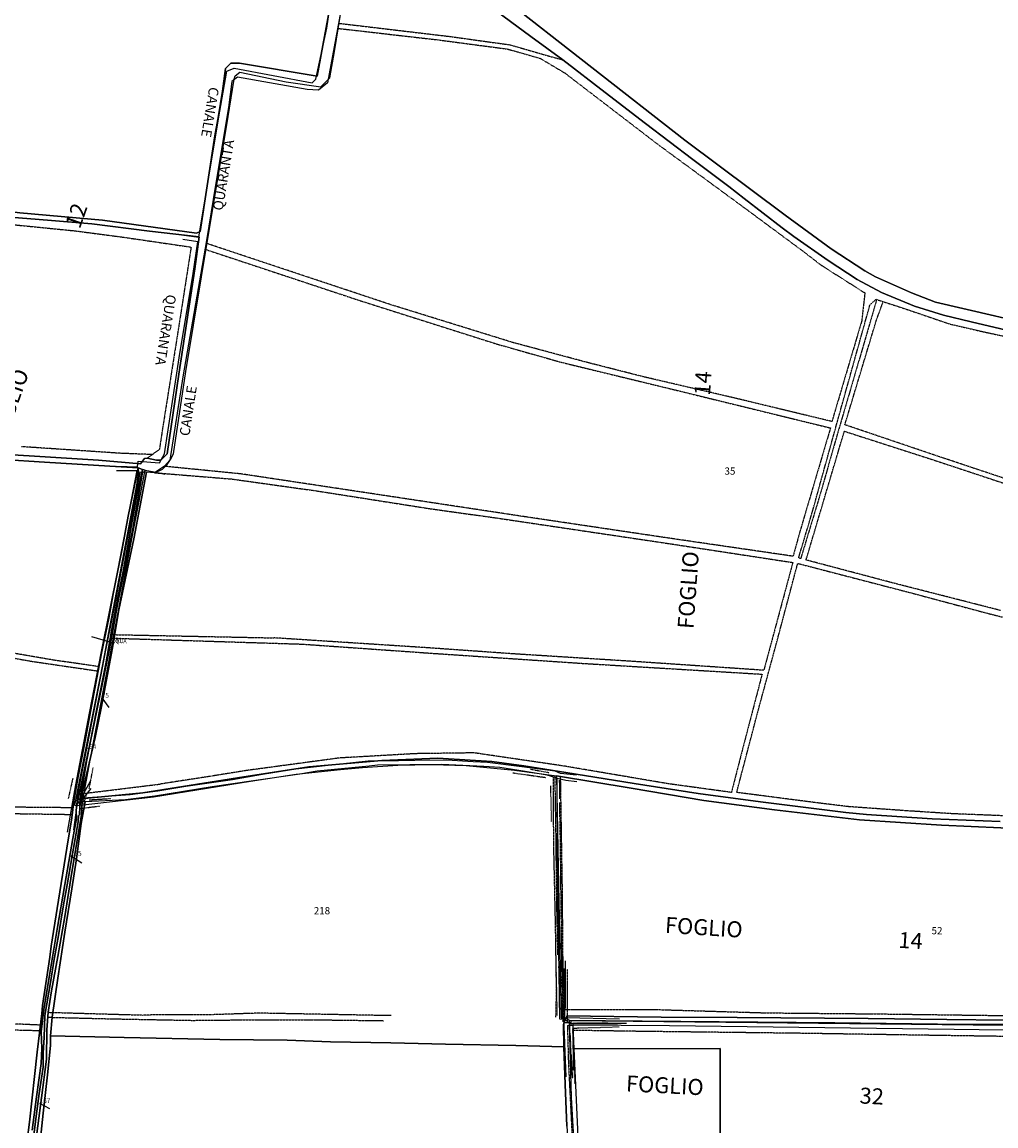
# Model space of a CAD drawing. Units: millimetres. Extents: x 1630797 to 1648889, y 4988865 to 4999565.
# Drawn here: x 1639145 to 1639632, y 4991352 to 4991905 of the extents above; entities that cross this region are included whole.
import ezdxf

# ---------------------------------------------------------------- set-up
doc = ezdxf.new("R2010")
doc.units = ezdxf.units.MM
for name, pattern in [('CONTINUA', [0]), ('FRECCETTA', [1, -1]), ('INTERNA', [0]), ('TRATTEGGIATA5', [0.3, 0.15, -0.15]), ('TRATTO-PUNTO', [0.4, 0.15, -0.125, 0, -0.125])]:
    doc.linetypes.add(name, pattern=pattern)
for name, color, linetype in [('ACQUE', 4, 'CONTINUA'), ('CONFINE', 3, 'CONTINUA'), ('LINEEVARIE', 6, 'CONTINUA'), ('PARTICELLE', 7, 'CONTINUA'), ('TESTI', 3, 'CONTINUA')]:
    doc.layers.add(name, color=color, linetype=linetype)
doc.styles.get("Standard").update_dxf_attribs({"font": 'arial.ttf'})

msp = doc.modelspace()

# ---------------------------------------------------------------- linework, layer by layer
at = {"layer": 'ACQUE'}
for points in [[(1639662.795, 4991750.704), (1639631.605, 4991757.897), (1639602.069, 4991764.861), (1639590.011, 4991769.534), (1639572.038, 4991777.489), (1639566.596, 4991780.536), (1639549.791, 4991791.564), (1639526.764, 4991808.323), (1639476.516, 4991845.888), (1639383.352, 4991918.734), (1639365.187, 4991932.149), (1639365.569, 4991932.921), (1639469.136, 4991944.207), (1639526.824, 4991948.35), (1639579.196, 4991936.823), (1639638.115, 4991922.791)], [(1639135.055, 4991686.047), (1639155.997, 4991684.781), (1639188.683, 4991682.651), (1639202.857, 4991681.955), (1639205.033, 4991680.989), (1639206.416, 4991680.668), (1639211.847, 4991679.691), (1639215.035, 4991681.186), (1639217.426, 4991683.588), (1639219.045, 4991685.989), (1639220.49, 4991688.861), (1639226.668, 4991730.086), (1639238.475, 4991800.728), (1639247.069, 4991852.536), (1639250.954, 4991876.409), (1639251.403, 4991878.128), (1639253.794, 4991879.988), (1639276.935, 4991875.055), (1639294.322, 4991872.595), (1639298.88, 4991877.01), (1639301.197, 4991890.276), (1639308.844, 4991937.752)], [(1639299.83, 4991917.792), (1639292.526, 4991877.998), (1639253.665, 4991884.478), (1639249.214, 4991884.496), (1639246.626, 4991881.695), (1639245.175, 4991870.457), (1639243.017, 4991858.05), (1639241.337, 4991847.983), (1639234.001, 4991800.224), (1639232.124, 4991799.294), (1639185.064, 4991805.807), (1639143.702, 4991809.592), (1639112.454, 4991813.12), (1638990.236, 4991829.771), (1638928.597, 4991838.525), (1638914.568, 4991840.282), (1638878.011, 4991845.958), (1638820.837, 4991854.268)], [(1639379.084, 4991912.746), (1639399.409, 4991897.783), (1639415.475, 4991886.022), (1639436.717, 4991869.814), (1639456.936, 4991854.263), (1639480.562, 4991836.291), (1639498.615, 4991822.654), (1639506.241, 4991816.619), (1639525.294, 4991802.082), (1639531.165, 4991797.705), (1639548.292, 4991785.639), (1639562.795, 4991776.198), (1639575.017, 4991769.628), (1639591.47, 4991762.784), (1639606.095, 4991758.23), (1639619.962, 4991754.922), (1639637.64, 4991750.759)], [(1639136.827, 4991807.539), (1639159.549, 4991805.613), (1639179.639, 4991804.006), (1639208.613, 4991800.336), (1639233.476, 4991797.506), (1639231.222, 4991781.476), (1639223.245, 4991728.814), (1639217.323, 4991688.964), (1639214.168, 4991685.795), (1639212.101, 4991685.658), (1639207.415, 4991686.759), (1639206.129, 4991686.566), (1639204.024, 4991683.882), (1639183.08, 4991685.704), (1639159.012, 4991687.274), (1639134.738, 4991688.701)], [(1639634.398, 4991504.82), (1639600.362, 4991506.254), (1639567.433, 4991508.332), (1639557.06, 4991509.341), (1639514.486, 4991514.657), (1639483.239, 4991518.908), (1639451.251, 4991523.963), (1639416.962, 4991529.464), (1639395.972, 4991532.667), (1639379.93, 4991534.966), (1639352.848, 4991536.51), (1639324.855, 4991535.361), (1639307.569, 4991533.956), (1639288.396, 4991532.169), (1639255.752, 4991527.233), (1639205.19, 4991519.177), (1639174.155, 4991516.202), (1639173.972, 4991514.591), (1639173.972, 4991514.591), (1639173.801, 4991513.078), (1639210.595, 4991517.147), (1639259.134, 4991525.012), (1639281.991, 4991528.528), (1639304.173, 4991530.971), (1639315.155, 4991531.861), (1639332.945, 4991533.083), (1639350.042, 4991533.414), (1639367.072, 4991532.914), (1639391.326, 4991530.576), (1639412.317, 4991527.738), (1639449.729, 4991521.615), (1639486.096, 4991515.41), (1639521.361, 4991510.651), (1639563.967, 4991505.722), (1639605.089, 4991503.003), (1639649.55, 4991501.03)], [(1639666.042, 4991405.166), (1639607.708, 4991405.684), (1639568.321, 4991406.318), (1639502.668, 4991406.682), (1639464.658, 4991406.975), (1639417.419, 4991407.65), (1639417.258, 4991406.475), (1639418.564, 4991405.456), (1639455.169, 4991405.033), (1639551.681, 4991404.211), (1639615.884, 4991403.345), (1639635.946, 4991403.409)]]:
    msp.add_lwpolyline(points, dxfattribs=at)
for points in [[(1639171.094, 4991513.043), (1639172.197, 4991512.9), (1639172.559, 4991514.613), (1639172.869, 4991516.079), (1639179.845, 4991549.092), (1639188.458, 4991591.351), (1639193.033, 4991616.109), (1639200.27, 4991651.344), (1639205.075, 4991679.754), (1639203.795, 4991679.588), (1639190.801, 4991612.139), (1639176.103, 4991539.244), (1639171.094, 4991513.043)], [(1639415.837, 4991403.236), (1639416.033, 4991392.085), (1639416.618, 4991373.211), (1639417.53, 4991352.365), (1639420.523, 4991310.037), (1639421.694, 4991271.678), (1639422.995, 4991248.315), (1639424.25, 4991214.612), (1639429.182, 4991215.295), (1639428.26, 4991228.95), (1639426.417, 4991248.091), (1639424.723, 4991276.861), (1639423.303, 4991305.749), (1639419.89, 4991366.774), (1639418.725, 4991403.686), (1639416.702, 4991405.738), (1639415.837, 4991403.236)]]:
    msp.add_lwpolyline(points, close=True, dxfattribs=at)
at = {"layer": 'CONFINE'}
for points in [[(1639308.813, 4991935.227), (1639297.74, 4991874.635), (1639293.223, 4991870.878), (1639287.568, 4991871.203), (1639252.693, 4991877.428), (1639249.775, 4991875.18), (1639248.147, 4991862.308), (1639241.598, 4991823.306), (1639237.108, 4991795.613), (1639225.162, 4991727.467), (1639218.71, 4991685.69), (1639216.125, 4991682.635), (1639211.14, 4991679.435), (1639207.137, 4991679.645), (1639205.075, 4991679.754), (1639203.795, 4991679.588), (1639190.801, 4991612.139), (1639176.103, 4991539.244), (1639171.094, 4991513.043), (1639172.197, 4991512.9), (1639173.801, 4991513.078), (1639210.595, 4991517.147), (1639259.134, 4991525.012), (1639281.991, 4991528.528), (1639304.173, 4991530.971), (1639315.155, 4991531.861), (1639332.945, 4991533.083), (1639350.042, 4991533.414), (1639367.072, 4991532.914), (1639391.326, 4991530.576), (1639412.317, 4991527.738), (1639413.345, 4991473.081), (1639414.579, 4991406.512), (1639417.258, 4991406.475), (1639418.564, 4991405.456), (1639455.169, 4991405.033), (1639551.681, 4991404.211), (1639615.884, 4991403.345), (1639635.946, 4991403.409)], [(1639423.303, 4991305.749), (1639419.89, 4991366.774), (1639418.725, 4991403.686), (1639416.702, 4991405.738), (1639413.962, 4991405.891), (1639412.816, 4991487.376), (1639412.667, 4991526.623), (1639407.56, 4991528.13), (1639396.6, 4991529.942), (1639383.921, 4991531.826), (1639375.9, 4991532.462), (1639354.852, 4991533.415), (1639322.743, 4991533.085), (1639318.459, 4991532.556), (1639292.454, 4991530.072), (1639283.86, 4991528.589), (1639260.545, 4991525.151), (1639239.845, 4991522.244), (1639211.174, 4991517.547), (1639196.502, 4991515.746), (1639176.425, 4991514.674), (1639175.354, 4991516.487), (1639179.389, 4991538.312), (1639189.752, 4991592.509), (1639199.666, 4991646.306), (1639206.416, 4991680.668), (1639211.847, 4991679.691), (1639215.035, 4991681.186), (1639217.426, 4991683.588), (1639219.045, 4991685.989), (1639220.49, 4991688.861), (1639226.668, 4991730.086), (1639238.475, 4991800.728), (1639247.069, 4991852.536), (1639250.954, 4991876.409), (1639251.403, 4991878.128), (1639253.794, 4991879.988), (1639276.935, 4991875.055), (1639294.322, 4991872.595), (1639298.88, 4991877.01), (1639301.197, 4991890.276), (1639308.844, 4991937.752)], [(1639799.53, 4991256.543), (1639797.38, 4991377.592), (1639797.289, 4991411.337), (1639794.181, 4991409.945), (1639761.435, 4991402.162), (1639739.305, 4991399.507), (1639674.102, 4991399.908), (1639611.347, 4991400.8), (1639468.854, 4991402.655), (1639420.538, 4991402.878), (1639421.048, 4991391.142), (1639423.917, 4991325.109)]]:
    msp.add_lwpolyline(points, dxfattribs=at)
at = {"layer": 'LINEEVARIE', "linetype": 'INTERNA'}
for points in [[(1639297.325, 4991902.006), (1639299.266, 4991915.38)], [(1639291.852, 4991876.395), (1639297.325, 4991902.006)], [(1639243.117, 4991856.493), (1639247.283, 4991880.448)], [(1639247.283, 4991880.448), (1639251.012, 4991881.905)], [(1639251.012, 4991881.905), (1639290.032, 4991874.618)], [(1639290.032, 4991874.618), (1639291.852, 4991876.395)], [(1639233.186, 4991797.274), (1639243.117, 4991856.493)], [(1639225.686, 4991798.259), (1639233.186, 4991797.274)], [(1639232.773, 4991795.024), (1639225.248, 4991796.181)], [(1639230.456, 4991779.15), (1639232.773, 4991795.024)], [(1639223.49, 4991737.009), (1639230.456, 4991779.15)], [(1639216.084, 4991688.933), (1639223.49, 4991737.009)], [(1639213.483, 4991684.331), (1639216.084, 4991688.933)], [(1639192.239, 4991682.762), (1639202.536, 4991682.329)], [(1639202.536, 4991682.329), (1639202.861, 4991685.198)], [(1639202.861, 4991685.198), (1639213.483, 4991684.331)], [(1639191.96, 4991680.555), (1639202.241, 4991680.513)], [(1639202.241, 4991680.513), (1639192.719, 4991631.406)], [(1639211.847, 4991679.691), (1639216.151, 4991678.666)], [(1639192.719, 4991631.406), (1639184.411, 4991589.877)], [(1639184.411, 4991589.877), (1639178.376, 4991559.123)], [(1639178.376, 4991559.123), (1639171.493, 4991523.189)], [(1639297.919, 4991532.935), (1639281.831, 4991531.076)], [(1639318.057, 4991535.022), (1639297.919, 4991532.935)], [(1639333.196, 4991535.312), (1639318.057, 4991535.022)], [(1639341.408, 4991535.373), (1639333.196, 4991535.312)], [(1639357.374, 4991535.603), (1639341.408, 4991535.373)], [(1639370.599, 4991534.734), (1639357.374, 4991535.603)], [(1639377.693, 4991534.326), (1639370.599, 4991534.734)], [(1639394.878, 4991532.235), (1639377.693, 4991534.326)], [(1639411.653, 4991530.09), (1639394.878, 4991532.235)], [(1639265.056, 4991528.347), (1639250.077, 4991525.736)], [(1639281.831, 4991531.076), (1639265.056, 4991528.347)], [(1639414.267, 4991528.871), (1639411.653, 4991530.09)], [(1639412.667, 4991526.623), (1639417.051, 4991525.511)], [(1639422.272, 4991528.06), (1639414.267, 4991528.871)], [(1639171.493, 4991523.189), (1639167.381, 4991499.457)], [(1639226.684, 4991522.371), (1639212.746, 4991519.994)], [(1639250.077, 4991525.736), (1639226.684, 4991522.371)], [(1639417.051, 4991525.511), (1639422.446, 4991524.815)], [(1639198.924, 4991518.138), (1639175.354, 4991516.487)], [(1639212.746, 4991519.994), (1639198.924, 4991518.138)], [(1639172.197, 4991512.9), (1639170.532, 4991500.667)], [(1639415.921, 4991431.308), (1639416.361, 4991404.234)], [(1639415.83, 4991406.495), (1639416.917, 4991377.114)], [(1639416.702, 4991405.738), (1639417.305, 4991406.707)], [(1639417.305, 4991406.707), (1639443.786, 4991406.061)], [(1639418.564, 4991405.456), (1639419.506, 4991377.971)], [(1639419.566, 4991402.8), (1639419.566, 4991405.318)], [(1639419.566, 4991405.318), (1639698.259, 4991402.302)], [(1639416.361, 4991404.234), (1639419.615, 4991404.186)], [(1639417.764, 4991402.787), (1639420.538, 4991402.878)], [(1639418.725, 4991403.686), (1639442.782, 4991403.687)]]:
    msp.add_lwpolyline(points, dxfattribs=at)
at = {"layer": 'LINEEVARIE', "linetype": 'TRATTEGGIATA5'}
for points in [[(1639303.178, 4991904.394), (1639358.118, 4991897.903)], [(1639302.716, 4991901.864), (1639352.997, 4991896.102)], [(1639358.118, 4991897.903), (1639388.927, 4991893.631)], [(1639352.997, 4991896.102), (1639387.774, 4991891.51)], [(1639387.774, 4991891.51), (1639404.082, 4991886.843)], [(1639388.927, 4991893.631), (1639415.475, 4991886.022)], [(1639404.082, 4991886.843), (1639416.37, 4991879.586)], [(1639416.37, 4991879.586), (1639463.038, 4991843.804)], [(1639463.038, 4991843.804), (1639504.929, 4991813.095)], [(1639504.929, 4991813.095), (1639535.628, 4991790.382)], [(1639113.27, 4991806.283), (1639153.1, 4991802.319)], [(1639153.1, 4991802.319), (1639171.415, 4991800.493)], [(1639171.415, 4991800.493), (1639195.569, 4991797.315)], [(1639195.569, 4991797.315), (1639229.386, 4991792.372)], [(1639229.386, 4991792.372), (1639223.612, 4991755.298)], [(1639329.316, 4991763.532), (1639236.873, 4991794.274)], [(1639236.351, 4991791.296), (1639314.865, 4991765.283)], [(1639535.628, 4991790.382), (1639544.682, 4991783.395)], [(1639544.682, 4991783.395), (1639566.676, 4991769.429)], [(1639566.676, 4991769.429), (1639565.117, 4991755.501)], [(1639314.865, 4991765.283), (1639382.469, 4991743.847)], [(1639572.599, 4991766.13), (1639559.193, 4991720.202)], [(1639569.186, 4991763.381), (1639572.227, 4991766.251)], [(1639572.227, 4991766.251), (1639586.535, 4991761.586)], [(1639572.459, 4991755.831), (1639575.849, 4991765.07)], [(1639390.566, 4991744.563), (1639329.316, 4991763.532)], [(1639552.985, 4991705.304), (1639569.186, 4991763.381)], [(1639586.535, 4991761.586), (1639609.496, 4991753.785)], [(1639223.612, 4991755.298), (1639215.131, 4991701.752)], [(1639565.117, 4991755.501), (1639550.157, 4991705.067)], [(1639556.653, 4991703.426), (1639572.459, 4991755.831)], [(1639609.496, 4991753.785), (1639627.332, 4991749.699)], [(1639627.332, 4991749.699), (1639662.841, 4991742.009)], [(1639382.469, 4991743.847), (1639414.642, 4991734.734)], [(1639428.215, 4991734.476), (1639390.566, 4991744.563)], [(1639414.642, 4991734.734), (1639472.31, 4991720.725)], [(1639456.248, 4991727.341), (1639428.215, 4991734.476)], [(1639502.16, 4991716.648), (1639456.248, 4991727.341)], [(1639472.31, 4991720.725), (1639549.454, 4991701.844)], [(1639559.193, 4991720.202), (1639553.106, 4991699.558)], [(1639550.157, 4991705.067), (1639502.16, 4991716.648)], [(1639540.482, 4991660.152), (1639552.985, 4991705.304)], [(1639601.966, 4991688.107), (1639556.653, 4991703.426)], [(1639215.131, 4991701.752), (1639213.478, 4991690.931)], [(1639549.454, 4991701.844), (1639534.264, 4991650.438)], [(1639537.233, 4991635.746), (1639556.399, 4991700.201)], [(1639553.106, 4991699.558), (1639544.495, 4991669.337)], [(1639556.399, 4991700.201), (1639599.358, 4991686.381)], [(1639193.683, 4991689.166), (1639144.521, 4991692.466)], [(1639209.955, 4991688.507), (1639193.683, 4991689.166)], [(1639213.478, 4991690.931), (1639207.415, 4991686.759)], [(1639647.285, 4991672.986), (1639601.966, 4991688.107)], [(1639254.398, 4991678.828), (1639216.125, 4991682.635)], [(1639599.358, 4991686.381), (1639642.671, 4991672.054)], [(1639211.14, 4991679.435), (1639249.624, 4991676.309)], [(1639249.624, 4991676.309), (1639291.505, 4991670.458)], [(1639318.699, 4991669.136), (1639254.398, 4991678.828)], [(1639291.505, 4991670.458), (1639348.825, 4991661.464)], [(1639396.345, 4991657.415), (1639318.699, 4991669.136)], [(1639544.495, 4991669.337), (1639534.514, 4991636.375)], [(1639348.825, 4991661.464), (1639382.731, 4991656.74)], [(1639533.53, 4991636.889), (1639540.482, 4991660.152)], [(1639382.731, 4991656.74), (1639402.957, 4991653.734)], [(1639467.565, 4991646.819), (1639396.345, 4991657.415)], [(1639402.957, 4991653.734), (1639467.311, 4991644.168)], [(1639534.264, 4991650.438), (1639530.724, 4991637.616)], [(1639467.311, 4991644.168), (1639530.595, 4991634.507)], [(1639530.724, 4991637.616), (1639467.565, 4991646.819)], [(1639534.514, 4991636.375), (1639533.53, 4991636.889)], [(1639530.595, 4991634.507), (1639516.06, 4991580.538)], [(1639522.151, 4991593.06), (1639533.062, 4991634.061)], [(1639533.062, 4991634.061), (1639590.006, 4991619.253)], [(1639582.527, 4991623.777), (1639537.233, 4991635.746)], [(1639634.611, 4991610.481), (1639582.527, 4991623.777)], [(1639590.006, 4991619.253), (1639628.095, 4991609.072)], [(1639628.095, 4991609.072), (1639663.255, 4991600.21)], [(1639189.765, 4991598.422), (1639191.167, 4991598.394)], [(1639191.167, 4991598.394), (1639270.935, 4991596.772)], [(1639189.438, 4991596.656), (1639190.864, 4991596.611)], [(1639190.864, 4991596.611), (1639285.047, 4991593.651)], [(1639347.755, 4991591.805), (1639270.935, 4991596.772)], [(1639285.047, 4991593.651), (1639348.813, 4991589.155)], [(1639512.85, 4991558.851), (1639522.151, 4991593.06)], [(1639123.749, 4991589.616), (1639149.23, 4991585.116)], [(1639160.892, 4991585.569), (1639135.81, 4991589.892)], [(1639391.867, 4991588.687), (1639347.755, 4991591.805)], [(1639348.813, 4991589.155), (1639425.338, 4991584.015)], [(1639448.83, 4991585.097), (1639391.867, 4991588.687)], [(1639149.23, 4991585.116), (1639165.01, 4991582.776)], [(1639183.292, 4991582.39), (1639160.892, 4991585.569)], [(1639165.01, 4991582.776), (1639182.872, 4991580.196)], [(1639425.338, 4991584.015), (1639515.215, 4991578.6)], [(1639516.06, 4991580.538), (1639448.83, 4991585.097)], [(1639515.215, 4991578.6), (1639505.423, 4991541.093)], [(1639502.502, 4991519.415), (1639512.85, 4991558.851)], [(1639341.57, 4991538.802), (1639303.582, 4991536.639)], [(1639371.039, 4991539.213), (1639341.57, 4991538.802)], [(1639416.145, 4991532.591), (1639371.039, 4991539.213)], [(1639505.423, 4991541.093), (1639499.858, 4991519.416)], [(1639303.582, 4991536.639), (1639257.008, 4991530.361)], [(1639468.283, 4991523.74), (1639416.145, 4991532.591)], [(1639239.662, 4991527.564), (1639214.152, 4991523.636)], [(1639257.008, 4991530.361), (1639239.662, 4991527.564)], [(1639410.612, 4991527.229), (1639410.748, 4991494.1)], [(1639411.416, 4991527.859), (1639411.871, 4991500.473)], [(1639415.243, 4991472.202), (1639414.349, 4991527.405)], [(1639174.759, 4991518.81), (1639214.152, 4991523.636)], [(1639499.858, 4991519.416), (1639468.283, 4991523.74)], [(1639173.411, 4991518.645), (1639174.759, 4991518.81)], [(1639544.187, 4991514.013), (1639502.502, 4991519.415)], [(1639149.91, 4991511.936), (1639119.146, 4991512.121)], [(1639170.232, 4991511.725), (1639149.91, 4991511.936)], [(1639414.273, 4991494.954), (1639413.925, 4991514.302)], [(1639558.291, 4991512.305), (1639544.187, 4991514.013)], [(1639587.119, 4991510.242), (1639558.291, 4991512.305)], [(1639610.301, 4991508.748), (1639587.119, 4991510.242)], [(1639132.787, 4991508.947), (1639169.827, 4991508.394)], [(1639650.497, 4991507.15), (1639610.301, 4991508.748)], [(1639411.871, 4991500.473), (1639412.313, 4991462.808)], [(1639410.748, 4991494.1), (1639411.662, 4991452.418)], [(1639414.622, 4991464.409), (1639414.273, 4991494.954)], [(1639415.83, 4991406.495), (1639415.243, 4991472.202)], [(1639412.313, 4991462.808), (1639412.863, 4991438.108)], [(1639414.968, 4991433.472), (1639414.622, 4991464.409)], [(1639411.662, 4991452.418), (1639412.162, 4991419.407)], [(1639415.539, 4991405.803), (1639414.968, 4991433.472)], [(1639417.724, 4991404.214), (1639417.843, 4991430.961)], [(1639412.162, 4991419.407), (1639411.852, 4991406.855)], [(1639415.792, 4991410.738), (1639462.383, 4991410.738)], [(1639462.383, 4991410.738), (1639517.525, 4991409.089)], [(1639157.613, 4991406.894), (1639159.796, 4991406.84)], [(1639157.779, 4991409.372), (1639160.162, 4991409.303)], [(1639159.796, 4991406.84), (1639188.976, 4991406.115)], [(1639160.162, 4991409.303), (1639205.218, 4991407.995)], [(1639188.976, 4991406.115), (1639230.013, 4991405.329)], [(1639239.966, 4991408.152), (1639205.218, 4991407.995)], [(1639230.013, 4991405.329), (1639262.467, 4991405.639)], [(1639263.264, 4991408.94), (1639239.966, 4991408.152)], [(1639262.467, 4991405.639), (1639290.139, 4991405.639)], [(1639329.457, 4991407.683), (1639263.264, 4991408.94)], [(1639290.139, 4991405.639), (1639325.731, 4991405.173)], [(1639517.525, 4991409.089), (1639573.691, 4991408.57)], [(1639573.691, 4991408.57), (1639628.435, 4991407.838)], [(1639628.435, 4991407.838), (1639687.62, 4991407.418)], [(1639153.976, 4991402.952), (1639122.794, 4991404.304)], [(1639134.701, 4991400.703), (1639153.637, 4991400.244)], [(1639417.764, 4991402.787), (1639418.262, 4991384.071)], [(1639450.091, 4991399.859), (1639420.649, 4991400.322)], [(1639534.303, 4991398.841), (1639450.091, 4991399.859)], [(1639604.918, 4991397.74), (1639534.303, 4991398.841)], [(1639693.473, 4991396.452), (1639604.918, 4991397.74)], [(1639418.262, 4991384.071), (1639420.234, 4991344.646)]]:
    msp.add_lwpolyline(points, dxfattribs=at)
at = {"layer": 'LINEEVARIE', "linetype": 'TRATTO-PUNTO'}
for points in [[(1639178.37, 4991521.225), (1639180.342, 4991531.828)], [(1639170.17, 4991526.562), (1639167.88, 4991516.377)], [(1639406.981, 4991526.741), (1639390.453, 4991529.085)], [(1639399.244, 4991531.073), (1639408.641, 4991529.335)], [(1639409.832, 4991504.857), (1639409.416, 4991522.801)], [(1639414.041, 4991516.175), (1639413.861, 4991525.511)], [(1639178.426, 4991515.701), (1639189.215, 4991516.396)], [(1639174.187, 4991511.433), (1639183.892, 4991512.631)], [(1639416.801, 4991411.232), (1639416.73, 4991435.204)], [(1639412.704, 4991407.778), (1639412.193, 4991430.656)], [(1639413.331, 4991432.321), (1639415.321, 4991404.788)], [(1639447.285, 4991403.754), (1639420.465, 4991404.009)], [(1639420.465, 4991404.009), (1639420.72, 4991380.229)], [(1639420.523, 4991401.44), (1639443.749, 4991402.109)], [(1639420.636, 4991392.902), (1639420.523, 4991401.44)], [(1639422.944, 4991403.911), (1639446.974, 4991403.911)], [(1639418.996, 4991398.976), (1639420.22, 4991376.338)], [(1639421.53, 4991373.717), (1639420.636, 4991392.902)]]:
    msp.add_lwpolyline(points, dxfattribs=at)
at = {"layer": 'PARTICELLE', "color": 2, "linetype": 'FRECCETTA'}
for p, q in [((1639189.445, 4991594.539), (1639179.633, 4991597.314)), ((1639184.622, 4991566.824), (1639188.124, 4991561.974)), ((1639173.148, 4991513.459), (1639179.436, 4991521.453)), ((1639173.733, 4991515.424), (1639179.191, 4991525.412)), ((1639169.146, 4991487.735), (1639174.609, 4991484.14)), ((1639153.501, 4991363.91), (1639158.495, 4991361.27))]:
    msp.add_line(p, q, dxfattribs=at)
at = {"layer": 'PARTICELLE'}
for points in [[(1639638.115, 4991922.791), (1639579.196, 4991936.823), (1639526.824, 4991948.35), (1639469.136, 4991944.207), (1639365.569, 4991932.921), (1639365.569, 4991932.921), (1639365.187, 4991932.149), (1639383.352, 4991918.734), (1639476.516, 4991845.888), (1639526.764, 4991808.323), (1639549.791, 4991791.564), (1639566.596, 4991780.536), (1639572.038, 4991777.489), (1639590.011, 4991769.534), (1639602.069, 4991764.861), (1639631.605, 4991757.897), (1639662.795, 4991750.704)], [(1639308.813, 4991935.227), (1639297.74, 4991874.635), (1639293.223, 4991870.878), (1639287.568, 4991871.203), (1639252.693, 4991877.428), (1639249.775, 4991875.18), (1639248.147, 4991862.308), (1639241.598, 4991823.306), (1639237.108, 4991795.613), (1639225.162, 4991727.467), (1639218.71, 4991685.69), (1639216.125, 4991682.635), (1639211.14, 4991679.435), (1639207.137, 4991679.645), (1639200.766, 4991646.428), (1639193.264, 4991610.753), (1639190.048, 4991591.801), (1639184.428, 4991561.599), (1639181.276, 4991546.933), (1639181.276, 4991546.933), (1639174.155, 4991516.202), (1639205.19, 4991519.177), (1639255.752, 4991527.233), (1639288.396, 4991532.169), (1639307.569, 4991533.956), (1639324.855, 4991535.361), (1639352.848, 4991536.51), (1639379.93, 4991534.966), (1639395.972, 4991532.667), (1639416.962, 4991529.464), (1639451.251, 4991523.963), (1639483.239, 4991518.908), (1639514.486, 4991514.657), (1639557.06, 4991509.341), (1639567.433, 4991508.332), (1639600.362, 4991506.254), (1639634.398, 4991504.82)], [(1638820.837, 4991854.268), (1638878.011, 4991845.958), (1638914.568, 4991840.282), (1638928.597, 4991838.525), (1638990.236, 4991829.771), (1639112.454, 4991813.12), (1639143.702, 4991809.592), (1639185.064, 4991805.807), (1639232.124, 4991799.294), (1639234.001, 4991800.224), (1639241.337, 4991847.983), (1639243.017, 4991858.05), (1639245.175, 4991870.457), (1639246.626, 4991881.695), (1639249.214, 4991884.496), (1639253.665, 4991884.478), (1639292.526, 4991877.998), (1639299.83, 4991917.792)], [(1639637.64, 4991750.759), (1639619.962, 4991754.922), (1639606.095, 4991758.23), (1639591.47, 4991762.784), (1639575.017, 4991769.628), (1639562.795, 4991776.198), (1639548.292, 4991785.639), (1639531.165, 4991797.705), (1639525.294, 4991802.082), (1639506.241, 4991816.619), (1639498.615, 4991822.654), (1639480.562, 4991836.291), (1639456.936, 4991854.263), (1639436.717, 4991869.814), (1639415.475, 4991886.022), (1639399.409, 4991897.783), (1639379.084, 4991912.746)], [(1639134.738, 4991688.701), (1639159.012, 4991687.274), (1639183.08, 4991685.704), (1639204.024, 4991683.882), (1639206.129, 4991686.566), (1639207.415, 4991686.759), (1639212.101, 4991685.658), (1639214.168, 4991685.795), (1639217.323, 4991688.964), (1639223.245, 4991728.814), (1639231.222, 4991781.476), (1639233.476, 4991797.506), (1639208.613, 4991800.336), (1639179.639, 4991804.006), (1639159.549, 4991805.613), (1639136.827, 4991807.539)], [(1639145.015, 4991327.367), (1639148.492, 4991354.311), (1639152.291, 4991389.49), (1639154.698, 4991408.723), (1639154.969, 4991412.758), (1639158.655, 4991436.991), (1639159.353, 4991442.53), (1639162.932, 4991465.429), (1639167.208, 4991491.578), (1639169.613, 4991506.641), (1639170.629, 4991514.988), (1639172.82, 4991527.374), (1639175.774, 4991542.694), (1639179.502, 4991562.612), (1639184.58, 4991589.112), (1639188.217, 4991606.571), (1639190.408, 4991618.743), (1639194.843, 4991641.387), (1639197.84, 4991657.769), (1639202.857, 4991681.955), (1639188.683, 4991682.651), (1639155.997, 4991684.781), (1639135.055, 4991686.047)], [(1639149.749, 4991350.336), (1639151.939, 4991367.071), (1639154.289, 4991383.712), (1639154.609, 4991391.357), (1639154.397, 4991399.558), (1639155.626, 4991410.732), (1639158.351, 4991426.925), (1639162.254, 4991450.932), (1639166.103, 4991473.379), (1639170.111, 4991496.363), (1639171.98, 4991506.444), (1639171.874, 4991510.359), (1639173.048, 4991521.002), (1639177.322, 4991543.067), (1639184.962, 4991582.683), (1639188.487, 4991601.225), (1639192.281, 4991620.355), (1639196.984, 4991645.797), (1639202.274, 4991673.16), (1639203.128, 4991678.974), (1639202.857, 4991681.955), (1639197.84, 4991657.769), (1639194.843, 4991641.387), (1639190.408, 4991618.743), (1639188.217, 4991606.571), (1639184.58, 4991589.112), (1639179.502, 4991562.612), (1639175.774, 4991542.694), (1639172.82, 4991527.374), (1639170.629, 4991514.988), (1639169.613, 4991506.641), (1639167.208, 4991491.578), (1639162.932, 4991465.429), (1639159.353, 4991442.53), (1639158.655, 4991436.991), (1639154.969, 4991412.758), (1639154.698, 4991408.723), (1639152.291, 4991389.49), (1639148.492, 4991354.311), (1639145.015, 4991327.367)], [(1639149.587, 4991340.085), (1639152.181, 4991359.961), (1639153.302, 4991368.697), (1639155.309, 4991381.978), (1639155.368, 4991389.117), (1639155.781, 4991396.741), (1639156.078, 4991407.838), (1639159.164, 4991425.234), (1639160.589, 4991434.967), (1639163.009, 4991447.866), (1639165.481, 4991463.169), (1639167.322, 4991473.229), (1639170.004, 4991488.67), (1639172.898, 4991504.671), (1639172.952, 4991507.634), (1639173.478, 4991508.212), (1639173.769, 4991515.663), (1639176.989, 4991534.832), (1639182.153, 4991561.267), (1639186.648, 4991583.809), (1639189.734, 4991601.186), (1639192.484, 4991616.346), (1639195.302, 4991630.042), (1639202.281, 4991668.147), (1639205.033, 4991680.989), (1639202.857, 4991681.955), (1639203.128, 4991678.974), (1639202.274, 4991673.16), (1639196.984, 4991645.797), (1639192.281, 4991620.355), (1639188.487, 4991601.225), (1639184.962, 4991582.683), (1639177.322, 4991543.067), (1639173.048, 4991521.002), (1639171.874, 4991510.359), (1639171.98, 4991506.444), (1639170.111, 4991496.363), (1639166.103, 4991473.379), (1639162.254, 4991450.932), (1639158.351, 4991426.925), (1639155.626, 4991410.732), (1639154.397, 4991399.558), (1639154.609, 4991391.357), (1639154.289, 4991383.712), (1639151.939, 4991367.071), (1639149.749, 4991350.336)], [(1639649.55, 4991501.03), (1639605.089, 4991503.003), (1639563.967, 4991505.722), (1639521.361, 4991510.651), (1639486.096, 4991515.41), (1639449.729, 4991521.615), (1639412.317, 4991527.738), (1639412.317, 4991527.738), (1639413.345, 4991473.081), (1639414.579, 4991406.512), (1639417.258, 4991406.475), (1639417.419, 4991407.65), (1639464.658, 4991406.975), (1639502.668, 4991406.682), (1639568.321, 4991406.318), (1639607.708, 4991405.684), (1639666.042, 4991405.166)], [(1639149.746, 4991330.461), (1639152.589, 4991352.61), (1639154.429, 4991366.5), (1639156.94, 4991385.929), (1639157.192, 4991400.65), (1639157.779, 4991409.372), (1639159.453, 4991420.074), (1639162.631, 4991437.309), (1639166.144, 4991457.311), (1639169.659, 4991479.48), (1639173.51, 4991502.408), (1639174.434, 4991508.185), (1639174.921, 4991515.234), (1639173.769, 4991515.663), (1639173.478, 4991508.212), (1639172.952, 4991507.634), (1639172.898, 4991504.671), (1639170.004, 4991488.67), (1639167.322, 4991473.229), (1639165.481, 4991463.169), (1639163.009, 4991447.866), (1639160.589, 4991434.967), (1639159.164, 4991425.234), (1639156.078, 4991407.838), (1639155.781, 4991396.741), (1639155.368, 4991389.117), (1639155.309, 4991381.978), (1639153.302, 4991368.697), (1639152.181, 4991359.961), (1639149.587, 4991340.085)], [(1639152.089, 4991328.728), (1639155.332, 4991358.917), (1639157.51, 4991378.052), (1639159.061, 4991392.781), (1639158.959, 4991397.514), (1639159.801, 4991406.89), (1639162.728, 4991426.473), (1639166.243, 4991449.46), (1639169.696, 4991471.079), (1639171.975, 4991486.182), (1639174.384, 4991503.896), (1639176.425, 4991514.674), (1639174.921, 4991515.234), (1639174.434, 4991508.185), (1639173.51, 4991502.408), (1639169.659, 4991479.48), (1639166.144, 4991457.311), (1639162.631, 4991437.309), (1639159.453, 4991420.074), (1639157.779, 4991409.372), (1639157.192, 4991400.65), (1639156.94, 4991385.929), (1639154.429, 4991366.5), (1639152.589, 4991352.61), (1639149.746, 4991330.461)], [(1639417.53, 4991352.365), (1639416.618, 4991373.211), (1639416.033, 4991392.085), (1639391.938, 4991392.71), (1639356.792, 4991393.358), (1639329.315, 4991394.072), (1639299.098, 4991394.586), (1639277.399, 4991395.362), (1639243.74, 4991395.752), (1639195.889, 4991396.794), (1639158.959, 4991397.514), (1639159.061, 4991392.781), (1639157.51, 4991378.052), (1639155.332, 4991358.917), (1639152.089, 4991328.728)]]:
    msp.add_lwpolyline(points, dxfattribs=at)
for points in [[(1639173.769, 4991515.663), (1639174.921, 4991515.234), (1639176.425, 4991514.674), (1639175.354, 4991516.487), (1639179.389, 4991538.312), (1639189.752, 4991592.509), (1639199.666, 4991646.306), (1639206.416, 4991680.668), (1639205.033, 4991680.989), (1639202.281, 4991668.147), (1639195.302, 4991630.042), (1639192.484, 4991616.346), (1639189.734, 4991601.186), (1639186.648, 4991583.809), (1639182.153, 4991561.267), (1639176.989, 4991534.832), (1639173.769, 4991515.663)], [(1639172.869, 4991516.079), (1639174.155, 4991516.202), (1639181.276, 4991546.933), (1639184.428, 4991561.599), (1639190.048, 4991591.801), (1639193.264, 4991610.753), (1639200.766, 4991646.428), (1639207.137, 4991679.645), (1639205.075, 4991679.754), (1639200.27, 4991651.344), (1639193.033, 4991616.109), (1639188.458, 4991591.351), (1639179.845, 4991549.092), (1639172.869, 4991516.079)], [(1639159.801, 4991406.89), (1639158.959, 4991397.514), (1639195.889, 4991396.794), (1639243.74, 4991395.752), (1639277.399, 4991395.362), (1639299.098, 4991394.586), (1639329.315, 4991394.072), (1639356.792, 4991393.358), (1639391.938, 4991392.71), (1639416.033, 4991392.085), (1639415.837, 4991403.236), (1639416.702, 4991405.738), (1639413.962, 4991405.891), (1639412.816, 4991487.376), (1639412.667, 4991526.623), (1639407.56, 4991528.13), (1639396.6, 4991529.942), (1639383.921, 4991531.826), (1639375.9, 4991532.462), (1639354.852, 4991533.415), (1639322.743, 4991533.085), (1639318.459, 4991532.556), (1639292.454, 4991530.072), (1639283.86, 4991528.589), (1639260.545, 4991525.151), (1639239.845, 4991522.244), (1639211.174, 4991517.547), (1639196.502, 4991515.746), (1639176.425, 4991514.674), (1639174.384, 4991503.896), (1639171.975, 4991486.182), (1639169.696, 4991471.079), (1639166.243, 4991449.46), (1639162.728, 4991426.473), (1639159.801, 4991406.89)], [(1639172.869, 4991516.079), (1639172.559, 4991514.613), (1639173.972, 4991514.591), (1639174.155, 4991516.202), (1639172.869, 4991516.079)], [(1639172.559, 4991514.613), (1639172.197, 4991512.9), (1639173.801, 4991513.078), (1639173.972, 4991514.591), (1639172.559, 4991514.613)], [(1639494.259, 4991261.473), (1639541.556, 4991266.716), (1639646.803, 4991275.38), (1639739.195, 4991282.353), (1639739.305, 4991399.507), (1639674.102, 4991399.908), (1639611.347, 4991400.8), (1639468.854, 4991402.655), (1639420.538, 4991402.878), (1639421.048, 4991391.142), (1639494.28, 4991391.243), (1639494.288, 4991331.935), (1639494.259, 4991261.473)], [(1639421.048, 4991391.142), (1639423.917, 4991325.109), (1639427.464, 4991254.817), (1639492.561, 4991261.355), (1639494.259, 4991261.473), (1639494.288, 4991331.935), (1639494.28, 4991391.243), (1639421.048, 4991391.142)]]:
    msp.add_lwpolyline(points, close=True, dxfattribs=at)

# ---------------------------------------------------------------- texts
at = {"layer": 'ACQUE', "color": 7}
msp.add_text('ACQUA', height=2, dxfattribs=at).set_placement((1639188.063, 4991594.092))
at = {"layer": 'PARTICELLE', "color": 7}
for s, height, p in [('35', 3.6, (1639496.404, 4991678.464)), ('181', 2.4, (1639189.445, 4991594.539)), ('75', 2.4, (1639184.622, 4991566.824)), ('164', 2.4, (1639176.471, 4991541.099)), ('76', 2.4, (1639173.148, 4991513.459)), ('77', 2.4, (1639173.733, 4991515.424)), ('165', 2.4, (1639169.146, 4991487.735)), ('218', 3.6, (1639290.803, 4991458.41)), ('52', 3.6, (1639600.046, 4991448.416)), ('167', 2.4, (1639153.501, 4991363.91))]:
    msp.add_text(s, height=height, dxfattribs=at).set_placement(p)
at = {"layer": 'TESTI', "color": 3}
for s, height, rotation, p in [('CANALE', 5, 260.658, (1639238.475, 4991872.757)), ('QUARANTA', 5, 80.564, (1639245.12, 4991810.391)), ('FOGLIO                               12', 8, 70.536, (1639135.429, 4991692.974)), ('QUARANTA', 5, 261.059, (1639217.017, 4991768.915)), ('FOGLIO                                14', 8, 85.95, (1639480.851, 4991601.047)), ('CANALE', 5, 81.251, (1639228.455, 4991697.52)), ('FOGLIO                                14', 8, 356.349, (1639466.43, 4991449.147)), ('FOGLIO                                32', 8, 357.036, (1639446.948, 4991369.811))]:
    msp.add_text(s, height=height, rotation=rotation, dxfattribs=at).set_placement(p)

doc.saveas('drawing.dxf')
